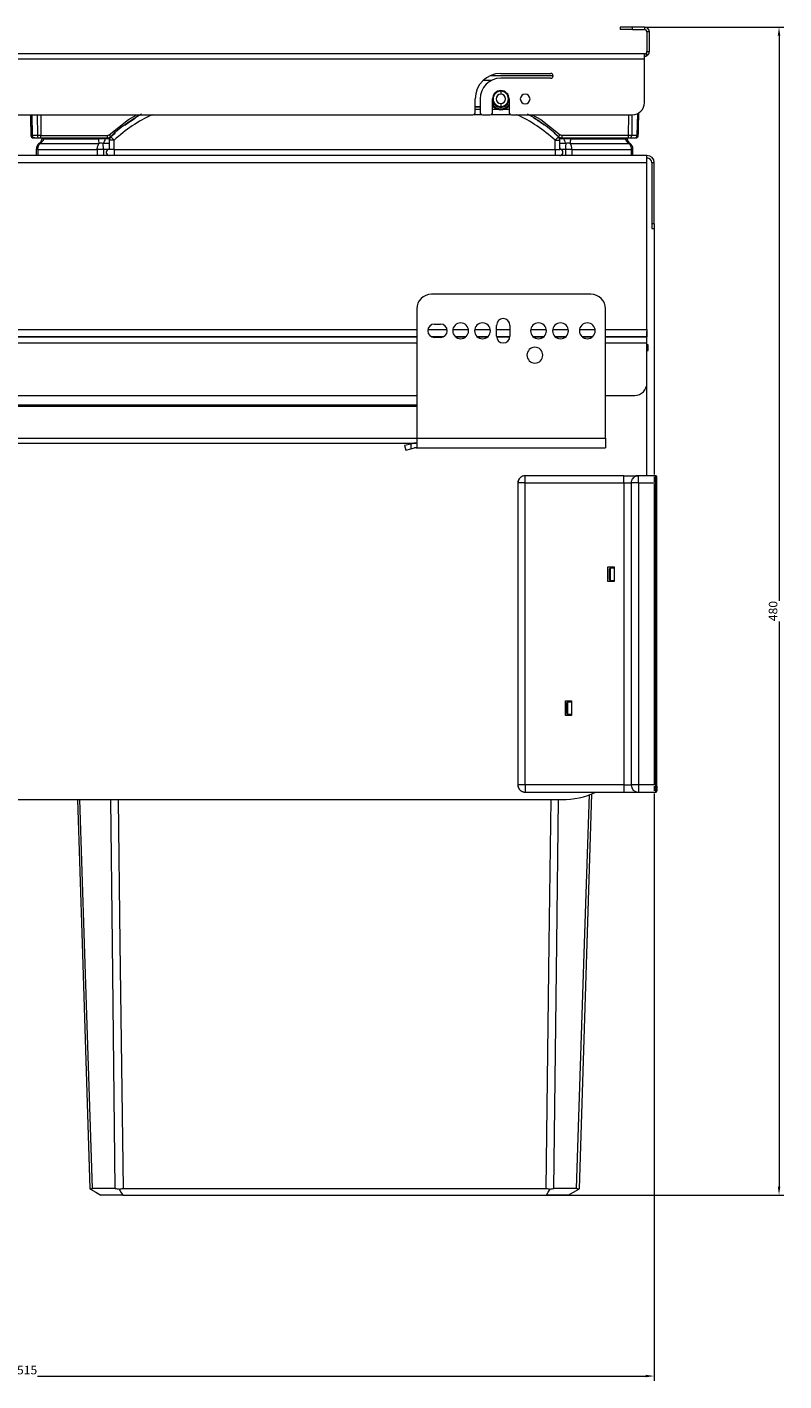
# Model space of a CAD drawing. Units: millimetres. Extents: x -381 to 799, y -153 to 1084.
# Drawn here: x 488 to 799, y 528 to 1084 of the extents above; entities that cross this region are included whole.
import ezdxf
from ezdxf.enums import TextEntityAlignment as Align

# ---------------------------------------------------------------- set-up
doc = ezdxf.new("R2010")
doc.units = ezdxf.units.MM
doc.header["$LTSCALE"] = 5
doc.linetypes.add('AUSGEZOGEN', pattern=[0])
doc.layers.add('Layer6', color=18, linetype='Continuous', true_color=0x000000)
doc.layers.add('Layer9', color=18, linetype='Continuous', true_color=0x000000)
doc.styles.add('Arial', font='arial.ttf')
doc.dimstyles.new('ISO-25', dxfattribs={"dimtxt": 2.5, "dimasz": 2.5, "dimexe": 1.25, "dimexo": 0.625, "dimtad": 1, "dimtxsty": 'Standard', "dimcen": 2.5, "dimadec": 0, "dimazin": 0, "dimtfac": 1, "dimtmove": 0, "dimatfit": 3, "dimfxl": 1, "dimarcsym": 0})

# ---------------------------------------------------------------- blocks, each defined once
blk = doc.blocks.new('0000000 Schiene Grass Nova pro 500 ÜA_L_nNn026')
at = {"layer": 'Layer9', "color": 18, "linetype": 'AUSGEZOGEN', "lineweight": 18, "true_color": 0x000000}
for p, q in [((443.31, 974.31), (376.31, 974.31)), ((719.81, 974.31), (654.31, 974.31)), ((370.31, 968.31), (370.31, 959.34)), ((449.31, 959.19), (449.31, 968.31)), ((648.31, 968.31), (648.31, 915.21)), ((725.81, 915.21), (725.81, 968.31)), ((439.06, 962.06), (442.56, 962.06)), ((655.56, 962.06), (658.06, 962.06)), ((393.06, 957.06), (393.06, 961.56)), ((398.56, 961.56), (398.56, 957.06)), ((442.56, 956.56), (439.06, 956.56)), ((658.06, 956.56), (655.56, 956.56)), ((681.06, 957.06), (681.06, 961.56)), ((686.56, 961.56), (686.56, 957.06)), ((371.93, 954.53), (391.71, 928.27)), ((470.71, 928.12), (450.93, 954.37)), ((310.81, 932.81), (310.81, 920.71)), ((320.06, 931), (320.06, 922.43)), ((321.11, 930.13), (321.11, 923.29)), ((391.38, 928.71), (379.81, 928.71)), ((379.81, 928.21), (379.81, 928.71)), ((648.31, 928.71), (470.26, 928.71)), ((391.75, 928.21), (379.81, 928.21)), ((379.81, 928.21), (379.81, 915.21)), ((392.31, 926.47), (392.31, 915.21)), ((648.31, 928.21), (470.64, 928.21)), ((471.31, 915.21), (471.31, 926.31)), ((310.81, 920.71), (379.81, 920.71)), ((310.81, 920.71), (310.81, 919.71)), ((310.81, 919.71), (379.81, 919.71)), ((320.33, 922.35), (320.36, 922.35)), ((320.36, 922.35), (320.43, 922.35)), ((379.81, 915.21), (392.31, 915.21)), ((379.81, 915.21), (379.81, 913.21)), ((379.81, 913.21), (391.29, 913.21)), ((389.81, 913.18), (387.31, 913.11)), ((387.31, 913.11), (387.36, 911.21)), ((391.21, 913.21), (389.81, 913.18)), ((389.81, 911.28), (389.81, 913.18)), ((392.31, 913.21), (391.29, 913.21)), ((392.31, 915.21), (471.31, 915.21)), ((392.31, 915.21), (392.31, 911.31)), ((471.31, 915.21), (648.31, 915.21)), ((471.31, 915.21), (471.31, 911.31)), ((471.31, 913.21), (647.88, 913.21)), ((645.81, 912.79), (643.31, 912.16)), ((643.31, 912.16), (643.78, 910.31)), ((647.14, 913.12), (645.81, 912.79)), ((645.81, 912.79), (645.81, 910.83)), ((648.31, 913.21), (647.88, 913.21)), ((648.31, 915.21), (725.81, 915.21)), ((648.31, 915.21), (648.31, 911.31)), ((725.81, 915.21), (725.81, 911.31)), ((387.36, 911.21), (389.81, 911.28)), ((389.81, 911.28), (391.24, 911.31)), ((391.31, 911.31), (392.31, 911.31)), ((392.31, 911.31), (471.31, 911.31)), ((643.78, 910.31), (645.81, 910.83)), ((645.81, 910.83), (647.38, 911.22)), ((648.11, 911.31), (648.31, 911.31)), ((648.31, 911.31), (725.81, 911.31))]:
    blk.add_line(p, q, dxfattribs=at)
for points in [[(320.06, 922.43), (317.8, 923.75), (316.27, 924.87), (315.74, 925.38), (315.38, 925.86), (315.26, 926.08), (315.18, 926.3), (315.13, 926.51), (315.11, 926.71), (315.13, 926.92), (315.18, 927.13), (315.26, 927.34), (315.38, 927.57), (315.74, 928.05), (316.27, 928.56), (317.8, 929.67), (320.06, 931)], [(320.06, 931), (320.14, 931.04), (320.24, 931.07), (320.33, 931.08), (320.43, 931.08), (320.53, 931.06), (320.62, 931.03), (320.71, 930.98), (320.79, 930.92), (320.86, 930.85), (320.93, 930.77), (320.98, 930.68), (321.03, 930.58), (321.07, 930.48), (321.09, 930.37), (321.11, 930.13)], [(321.11, 923.29), (321.09, 923.06), (321.07, 922.95), (321.03, 922.84), (320.98, 922.75), (320.93, 922.66), (320.87, 922.58), (320.79, 922.51), (320.71, 922.45), (320.62, 922.4), (320.53, 922.37), (320.43, 922.35)], [(320.33, 922.35), (320.24, 922.36), (320.14, 922.39), (320.06, 922.43)]]:
    blk.add_lwpolyline(points, dxfattribs=at)
for centre, radius, start, end in [((376.31, 968.31), 6, 90, 180), ((443.31, 968.31), 6, 0, 90), ((654.31, 968.31), 6, 90, 180), ((719.81, 968.31), 6, 0, 90), ((378.31, 959.31), 3.25, 0, 180), ((387.31, 959.31), 3.25, 0, 180), ((395.81, 961.56), 2.75, 0, 180), ((410.31, 959.31), 3.25, 0, 180), ((419.31, 959.31), 3.25, 0, 180), ((430.31, 959.31), 3.25, 0, 180), ((439.06, 959.31), 2.75, 90, 270), ((442.56, 959.31), 2.75, 270, 90), ((655.56, 959.31), 2.75, 90, 270), ((658.06, 959.31), 2.75, 270, 90), ((666.31, 959.31), 3.25, 0, 180), ((675.31, 959.31), 3.25, 0, 180), ((683.81, 961.56), 2.75, 0, 180), ((698.31, 959.31), 3.25, 0, 180), ((707.31, 959.31), 3.25, 0, 180), ((718.31, 959.31), 3.25, 0, 180), ((378.31, 959.34), 8, 180, 217), ((378.31, 959.31), 3.25, 180, 0), ((387.31, 959.31), 3.25, 180, 0), ((395.81, 957.06), 2.75, 180, 0), ((410.31, 959.31), 3.25, 180, 0), ((419.31, 959.31), 3.25, 180, 0), ((430.31, 959.31), 3.25, 180, 0), ((457.31, 959.19), 8, 180, 217), ((666.31, 959.31), 3.25, 180, 0), ((675.31, 959.31), 3.25, 180, 0), ((683.81, 957.06), 2.75, 180, 0), ((698.31, 959.31), 3.25, 180, 0), ((707.31, 959.31), 3.25, 180, 0), ((718.31, 959.31), 3.25, 180, 0), ((409.31, 948.81), 3.25, 0, 180), ((696.81, 949.31), 3.25, 0, 180), ((409.31, 948.81), 3.25, 180, 0), ((696.81, 949.31), 3.25, 180, 0), ((431.31, 933.81), 2.75, 0, 180), ((431.31, 933.81), 2.75, 180, 0), ((389.31, 926.47), 3, 0, 37), ((468.31, 926.31), 3, 0, 37), ((391.29, 910.21), 3, 90, 91.4639), ((647.88, 910.21), 3, 90, 104.1643), ((391.31, 908.31), 3, 90, 91.4639), ((648.11, 908.31), 3, 90, 104.1643)]:
    blk.add_arc(centre, radius, start, end, dxfattribs=at)
blk = doc.blocks.new('0000000 Schraube Euro Panhead_nNn028')
at = {"layer": 'Layer9', "color": 18, "linetype": 'AUSGEZOGEN', "lineweight": 18, "true_color": 0x000000}
for p, q in [((682.81, 1057.71), (682.81, 1057.96)), ((682.81, 1057.71), (682.81, 1056.51)), ((679.41, 1051.65), (679.63, 1051.38)), ((679.63, 1051.38), (680.31, 1050.82)), ((682.81, 1052.61), (682.81, 1051.41)), ((682.81, 1051.41), (682.81, 1051.06)), ((685.31, 1050.82), (686, 1051.38)), ((686, 1051.38), (686.21, 1051.65)), ((680.31, 1050.82), (681.09, 1050.41)), ((681.09, 1050.41), (681.94, 1050.15)), ((681.94, 1050.15), (682.81, 1050.07)), ((682.81, 1050.46), (682.81, 1050.07)), ((682.81, 1050.07), (683.69, 1050.15)), ((683.69, 1050.15), (684.54, 1050.41)), ((684.54, 1050.41), (685.31, 1050.82))]:
    blk.add_line(p, q, dxfattribs=at)
for radius, start, end in [(3.15, 90, 270), (3.15, 270, 90), (3.5, 193.0931, 270), (4.1, 213.9479, 270), (1.95, 90, 270), (1.95, 270, 90), (3.5, 270, 346.9069), (4.1, 270, 326.0521)]:
    blk.add_arc((682.81, 1054.56), radius, start, end, dxfattribs=at)
blk = doc.blocks.new('0000000 Seitenausgleichs-Klemmstück links_nNn029')
at = {"layer": 'Layer9', "color": 18, "linetype": 'AUSGEZOGEN', "lineweight": 18, "true_color": 0x000000}
for p, q in [((742.81, 954.16), (742.81, 958.96)), ((742.81, 952.96), (742.81, 954.16)), ((743.31, 953.56), (742.81, 953.56)), ((742.81, 950.76), (742.81, 952.96)), ((742.81, 951.16), (743.31, 951.16)), ((743.31, 951.16), (743.31, 953.56))]:
    blk.add_line(p, q, dxfattribs=at)
blk = doc.blocks.new('8010150 Frontwinkel L_nNn030')
at = {"layer": 'Layer9', "color": 18, "linetype": 'AUSGEZOGEN', "lineweight": 18, "true_color": 0x000000}
for p, q in [((746.81, 897.3), (746.81, 897.81)), ((728.71, 861.81), (728.71, 862.31)), ((729.21, 861.81), (729.21, 862.31)), ((728.71, 856.31), (728.71, 856.81)), ((729.21, 856.31), (729.21, 856.81)), ((711.21, 806.81), (711.21, 807.31)), ((711.71, 806.81), (711.71, 807.31)), ((711.21, 801.31), (711.21, 801.81)), ((711.71, 801.31), (711.71, 801.81)), ((746.81, 772.33), (746.81, 771.81))]:
    blk.add_line(p, q, dxfattribs=at)
blk = doc.blocks.new('8010171 Gesamtdeckel silber 450_nNn031')
at = {"layer": 'Layer9', "color": 18, "linetype": 'AUSGEZOGEN', "lineweight": 18, "true_color": 0x000000}
for p, q in [((731.81, 1084.06), (731.81, 1083.06)), ((736.81, 1084.06), (731.81, 1084.06)), ((736.81, 1083.06), (731.81, 1083.06)), ((736.81, 1083.06), (736.81, 1084.06)), ((741.81, 1084.06), (736.81, 1084.06)), ((736.81, 1083.06), (741.81, 1083.06)), ((741.81, 1084.06), (741.81, 1083.06)), ((743.81, 1082.06), (742.81, 1082.06)), ((742.81, 1082.06), (742.81, 1074.06)), ((743.81, 1074.06), (743.81, 1082.06)), ((742.81, 1072.33), (742.81, 1074.06)), ((742.81, 1074.06), (743.81, 1074.06)), ((230.81, 1071.06), (230.81, 1048.06)), ((231.81, 1071.06), (230.81, 1071.06)), ((231.95, 1071.56), (230.88, 1071.56)), ((231.81, 1071.06), (741.81, 1071.06)), ((741.81, 1073.06), (232.81, 1073.06)), ((232.81, 1072.06), (232.81, 1073.06)), ((741.81, 1073.06), (741.81, 1072.06)), ((741.81, 1071.06), (741.81, 1073.06)), ((741.81, 1053.06), (741.81, 1071.06)), ((290.81, 1065.06), (311.31, 1065.06)), ((311.31, 1063.06), (290.81, 1063.06)), ((682.81, 1065.06), (703.31, 1065.06)), ((703.31, 1063.06), (682.81, 1063.06)), ((280.31, 1049.06), (280.31, 1054.56)), ((282.31, 1054.56), (282.31, 1049.06)), ((287.41, 1049.06), (287.41, 1054.56)), ((294.21, 1054.56), (294.21, 1049.06)), ((672.31, 1049.06), (672.31, 1054.56)), ((674.31, 1054.56), (674.31, 1049.06)), ((679.41, 1049.06), (679.41, 1054.56)), ((686.21, 1054.56), (686.21, 1049.06)), ((230.81, 1048.06), (279.31, 1048.06)), ((283.31, 1048.06), (286.41, 1048.06)), ((295.21, 1048.06), (671.31, 1048.06)), ((675.31, 1048.06), (678.41, 1048.06)), ((687.21, 1048.06), (736.81, 1048.06))]:
    blk.add_line(p, q, dxfattribs=at)
for centre, radius, start, end in [((741.81, 1082.06), 2, 0, 90), ((741.81, 1082.06), 1, 0, 90), ((741.81, 1074.06), 1, 270, 0), ((741.81, 1074.06), 2, 300, 0), ((232.81, 1071.06), 2, 165.5225, 180), ((232.81, 1071.06), 2, 90, 165.5225), ((231.81, 1072.06), 1, 270.0081, 0), ((232.81, 1071.06), 1, 150, 180), ((231.81, 1072.06), 1, 270.0081, 277.366), ((231.81, 1072.06), 1, 270.0081, 277.3658), ((231.81, 1072.06), 1, 277.3653, 277.6598), ((232.81, 1071.06), 1, 90, 150), ((231.81, 1072.06), 1, 279.4219, 285.3093), ((231.81, 1072.06), 1, 286.8651, 294.0008), ((231.81, 1072.06), 1, 286.8621, 288.6045), ((231.81, 1072.06), 1, 293.9899, 295.62), ((231.81, 1072.06), 1, 295.674, 301.0984), ((231.81, 1072.06), 1, 295.657, 298.097), ((231.81, 1072.06), 1, 301.0881, 302.087), ((231.81, 1072.06), 1, 303.2441, 308.5321), ((231.81, 1072.06), 1, 303.2326, 306.8), ((231.81, 1072.06), 1, 310.0742, 316.5703), ((231.81, 1072.06), 1, 310.0655, 312.6465), ((231.81, 1072.06), 1, 316.5569, 318.1863), ((231.81, 1072.06), 1, 318.182, 322.8118), ((231.81, 1072.06), 1, 318.1635, 318.9464), ((231.81, 1072.06), 1, 322.8019, 323.872), ((231.81, 1072.06), 1, 325.11, 328.7649), ((231.81, 1072.06), 1, 325.0876, 326.196), ((231.81, 1072.06), 1, 328.7546, 329.8811), ((231.81, 1072.06), 1, 331.1415, 334.4921), ((231.81, 1072.06), 1, 331.1118, 332.9381), ((231.81, 1072.06), 1, 334.4644, 336.6825), ((231.81, 1072.06), 1, 336.8713, 339.8964), ((231.81, 1072.06), 1, 336.8446, 339.4394), ((231.81, 1072.06), 1, 339.8751, 341.7191), ((231.81, 1072.06), 1, 342.5036, 344.944), ((231.81, 1072.06), 1, 342.5198, 344.941), ((231.81, 1072.06), 1, 344.9399, 346.3719), ((231.81, 1072.06), 1, 348.0244, 349.9001), ((231.81, 1072.06), 1, 348.0283, 349.8979), ((231.81, 1072.06), 1, 349.8974, 353.9596), ((231.81, 1072.06), 1, 354.6594, 0), ((231.81, 1072.06), 1, 353.9574, 354.6609), ((231.81, 1072.06), 1, 353.9623, 354.6588), ((741.81, 1074.06), 2, 270, 300), ((290.81, 1054.56), 10.5, 90, 180), ((290.81, 1054.56), 8.5, 90, 180), ((311.31, 1064.06), 1, 270, 90), ((682.81, 1054.56), 10.5, 90, 180), ((682.81, 1054.56), 8.5, 90, 180), ((703.31, 1064.06), 1, 270, 90), ((290.81, 1054.56), 3.4, 0, 180), ((300.81, 1054.56), 2, 0, 180), ((682.81, 1054.56), 3.4, 0, 180), ((692.81, 1054.56), 2, 0, 180), ((300.81, 1054.56), 2, 180, 0), ((692.81, 1054.56), 2, 180, 0), ((736.81, 1053.06), 5, 270, 0), ((279.31, 1049.06), 1, 270, 0), ((283.31, 1049.06), 1, 180, 270), ((286.41, 1049.06), 1, 270, 0), ((295.21, 1049.06), 1, 180, 270), ((671.31, 1049.06), 1, 270, 0), ((675.31, 1049.06), 1, 180, 270), ((678.41, 1049.06), 1, 270, 0), ((687.21, 1049.06), 1, 180, 270)]:
    blk.add_arc(centre, radius, start, end, dxfattribs=at)
blk = doc.blocks.new('Ersatzeimer hellgrau 29_5 L_nNn035')
at = {"layer": 'Layer9', "color": 18, "linetype": 'AUSGEZOGEN', "lineweight": 18, "true_color": 0x000000}
for p, q in [((679, 1062.12), (675.55, 1062.12)), ((704.31, 1064.06), (678.42, 1064.06)), ((674.31, 1051.31), (672.31, 1051.31)), ((672.31, 1051.29), (674.31, 1051.29)), ((679.72, 1051.31), (679.41, 1051.31)), ((679.41, 1051.29), (679.75, 1051.29)), ((685.88, 1051.29), (686.21, 1051.29)), ((686.21, 1051.31), (685.91, 1051.31)), ((489.65, 1048.06), (489.87, 1039.54)), ((490.24, 1048.06), (490.46, 1039.54)), ((492.48, 1048.06), (492.57, 1039.54)), ((493.89, 1048.06), (493.99, 1039.54)), ((532.67, 1046.54), (528.51, 1043.77)), ((671.76, 1048.17), (674.87, 1048.17)), ((672.31, 1050.31), (674.31, 1050.31)), ((674.31, 1050.17), (672.31, 1050.17)), ((678.86, 1048.17), (686.77, 1048.17)), ((679.41, 1050.31), (681.4, 1050.31)), ((681.87, 1050.17), (679.41, 1050.17)), ((686.21, 1050.17), (683.76, 1050.17)), ((684.23, 1050.31), (686.21, 1050.31)), ((735.24, 1048.06), (735.14, 1039.54)), ((736.65, 1048.06), (736.56, 1039.54)), ((738.91, 1048.54), (738.67, 1039.54)), ((739.26, 1039.54), (739.5, 1048.86)), ((522.63, 1039.11), (524.42, 1040.53)), ((524.42, 1040.53), (522.7, 1039.02)), ((524.14, 1040.31), (522.7, 1039.02)), ((528.49, 1043.76), (530.44, 1045.31)), ((706.43, 1039.02), (704.68, 1040.55)), ((706.43, 1039.02), (704.99, 1040.31)), ((490.03, 1039.54), (490.67, 1038.85)), ((492.57, 1039.54), (490.46, 1039.54)), ((490.78, 1038.73), (490.99, 1038.56)), ((490.82, 1038.69), (490.95, 1038.56)), ((490.9, 1038.64), (491.04, 1038.56)), ((491.56, 1038.56), (491.06, 1038.56)), ((491.17, 1038.56), (493.28, 1038.56)), ((491.56, 1038.56), (492.58, 1038.56)), ((492.58, 1038.56), (493.28, 1038.56)), ((493.7, 1038.56), (494.56, 1038.56)), ((493.73, 1036.31), (517.93, 1036.31)), ((493.99, 1039.54), (521.26, 1039.54)), ((493.99, 1038.56), (493.99, 1039.54)), ((493.99, 1038.56), (521.26, 1038.56)), ((495.17, 1038.1), (517.75, 1038.1)), ((522.06, 1036.31), (519.45, 1036.31)), ((522.14, 1038.1), (520.29, 1038.1)), ((521.26, 1039.54), (521.26, 1038.56)), ((522.08, 1037.83), (522.06, 1037.56)), ((522.06, 1037.56), (522.06, 1033.83)), ((524.06, 1037.56), (522.06, 1037.56)), ((522.06, 1034.4), (522.06, 1033.83)), ((522.09, 1037.89), (522.08, 1037.83)), ((522.14, 1038.1), (522.09, 1037.89)), ((522.17, 1038.21), (522.14, 1038.1)), ((522.23, 1038.36), (522.17, 1038.21)), ((522.3, 1038.51), (522.23, 1038.36)), ((522.35, 1038.6), (522.3, 1038.51)), ((522.48, 1038.78), (522.35, 1038.6)), ((522.51, 1038.82), (522.48, 1038.78)), ((522.7, 1039.02), (522.51, 1038.82)), ((524.06, 1037.56), (522.7, 1039.02)), ((524.06, 1033.83), (524.06, 1037.56)), ((705.06, 1037.56), (706.43, 1039.02)), ((705.06, 1033.83), (705.06, 1037.56)), ((705.06, 1037.56), (707.06, 1037.56)), ((706.62, 1038.82), (706.43, 1039.02)), ((706.65, 1038.78), (706.62, 1038.82)), ((706.78, 1038.6), (706.65, 1038.78)), ((706.83, 1038.51), (706.78, 1038.6)), ((706.9, 1038.36), (706.83, 1038.51)), ((706.96, 1038.21), (706.9, 1038.36)), ((706.99, 1038.1), (706.96, 1038.21)), ((708.84, 1038.1), (706.99, 1038.1)), ((707.04, 1037.89), (706.99, 1038.1)), ((707.05, 1037.83), (707.04, 1037.89)), ((707.06, 1037.56), (707.05, 1037.83)), ((707.06, 1033.83), (707.06, 1037.56)), ((709.68, 1036.31), (707.06, 1036.31)), ((707.06, 1034.4), (707.06, 1033.83)), ((735.14, 1039.54), (707.86, 1039.54)), ((707.86, 1039.54), (707.86, 1038.56)), ((707.86, 1038.56), (735.14, 1038.56)), ((711.2, 1036.31), (735.4, 1036.31)), ((711.38, 1038.1), (733.96, 1038.1)), ((734.57, 1038.56), (735.14, 1038.56)), ((735.14, 1039.54), (735.14, 1038.56)), ((735.62, 1038.56), (736.55, 1038.56)), ((735.85, 1038.56), (737.96, 1038.56)), ((736.55, 1038.56), (737.56, 1038.56)), ((738.67, 1039.54), (736.56, 1039.54)), ((737.56, 1038.56), (737.96, 1038.56)), ((738.06, 1038.56), (738.09, 1038.56)), ((738.09, 1038.56), (738.23, 1038.64)), ((738.14, 1038.56), (738.35, 1038.73)), ((738.18, 1038.56), (738.31, 1038.69)), ((738.46, 1038.85), (739.1, 1039.54)), ((492.06, 1033.83), (492.06, 1031.31)), ((492.77, 1033.83), (492.06, 1033.83)), ((492.77, 1033.83), (492.77, 1031.31)), ((492.77, 1033.83), (517.1, 1033.83)), ((517.1, 1033.83), (517.1, 1031.31)), ((519.66, 1033.83), (517.1, 1033.83)), ((522.06, 1033.83), (519.66, 1033.83)), ((519.66, 1033.83), (519.66, 1031.31)), ((520.83, 1032.82), (520.81, 1032.57)), ((520.81, 1032.57), (520.83, 1032.33)), ((520.9, 1033.05), (520.83, 1032.82)), ((520.83, 1032.33), (520.9, 1032.09)), ((521.02, 1033.27), (520.9, 1033.05)), ((520.9, 1032.09), (521.02, 1031.87)), ((521.18, 1033.46), (521.02, 1033.27)), ((521.02, 1031.87), (521.18, 1031.68)), ((521.37, 1033.62), (521.18, 1033.46)), ((521.18, 1031.68), (521.37, 1031.53)), ((521.58, 1033.73), (521.37, 1033.62)), ((521.37, 1031.53), (521.58, 1031.41)), ((521.82, 1033.8), (521.58, 1033.73)), ((521.58, 1031.41), (521.82, 1031.34)), ((522.06, 1033.83), (521.82, 1033.8)), ((521.82, 1031.34), (522.06, 1031.31)), ((524.06, 1033.83), (522.06, 1033.83)), ((524.06, 1033.83), (705.06, 1033.83)), ((524.06, 1033.83), (524.06, 1031.31)), ((705.06, 1033.83), (705.06, 1031.31)), ((705.06, 1033.83), (707.06, 1033.83)), ((709.47, 1033.83), (707.06, 1033.83)), ((707.31, 1033.8), (707.06, 1033.83)), ((707.55, 1033.73), (707.31, 1033.8)), ((707.31, 1031.34), (707.55, 1031.41)), ((707.76, 1033.62), (707.55, 1033.73)), ((707.55, 1031.41), (707.76, 1031.53)), ((707.95, 1033.46), (707.76, 1033.62)), ((707.76, 1031.53), (707.95, 1031.68)), ((708.11, 1033.27), (707.95, 1033.46)), ((707.95, 1031.68), (708.11, 1031.87)), ((708.23, 1033.05), (708.11, 1033.27)), ((708.11, 1031.87), (708.23, 1032.09)), ((708.3, 1032.82), (708.23, 1033.05)), ((708.23, 1032.09), (708.3, 1032.33)), ((708.32, 1032.57), (708.3, 1032.82)), ((708.3, 1032.33), (708.32, 1032.57)), ((709.47, 1031.31), (709.47, 1033.83)), ((712.03, 1033.83), (709.47, 1033.83)), ((712.03, 1033.83), (712.03, 1031.31)), ((712.03, 1033.83), (736.36, 1033.83)), ((736.36, 1033.83), (736.36, 1031.31)), ((736.36, 1033.83), (737.06, 1033.83)), ((737.06, 1031.31), (737.06, 1033.83)), ((524.53, 606.99), (515.2, 606.99)), ((527.75, 606.98), (701.38, 606.98)), ((713.93, 606.99), (704.6, 606.99)), ((527.61, 604.31), (518.65, 604.31)), ((527.61, 604.31), (701.52, 604.31)), ((710.48, 604.31), (701.52, 604.31))]:
    blk.add_line(p, q, dxfattribs=at)
for points in [[(489.65, 1048.06), (489.67, 1047.18), (489.7, 1046.18), (489.72, 1045.23), (489.75, 1044.32), (489.77, 1043.47), (489.79, 1042.69), (489.81, 1041.98), (489.83, 1041.35), (489.84, 1040.8), (489.85, 1040.35), (489.86, 1040), (489.87, 1039.74), (489.87, 1039.54)], [(521.95, 1039.81), (529.89, 1046.12), (533.41, 1048.06)], [(695.72, 1048.06), (699.24, 1046.12), (707.18, 1039.81)], [(739.26, 1039.54), (739.26, 1039.74), (739.27, 1040), (739.28, 1040.35), (739.29, 1040.8), (739.3, 1041.35), (739.32, 1041.98), (739.34, 1042.69), (739.36, 1043.47), (739.38, 1044.32), (739.41, 1045.23), (739.43, 1046.18), (739.46, 1047.18), (739.48, 1048.2), (739.5, 1048.86)], [(490.46, 1039.54), (490.21, 1039.54), (490.11, 1039.54), (490.03, 1039.54), (489.91, 1039.54), (489.87, 1039.54)], [(490.87, 1038.56), (490.89, 1038.56), (490.95, 1038.56), (490.99, 1038.56), (491.04, 1038.56), (491.17, 1038.56)], [(493.99, 1039.54), (493.59, 1039.54), (493.22, 1039.54), (492.87, 1039.54), (492.57, 1039.54)], [(492.77, 1033.83), (492.78, 1034.18), (492.83, 1034.54), (492.91, 1034.88), (493.02, 1035.21), (493.16, 1035.53), (493.32, 1035.82), (493.52, 1036.08), (493.73, 1036.31)], [(493.28, 1038.56), (493.43, 1038.56), (493.51, 1038.56), (493.6, 1038.56), (493.7, 1038.56), (493.79, 1038.56), (493.99, 1038.56)], [(493.73, 1036.31), (494.27, 1036.71), (494.69, 1037.15), (494.99, 1037.62), (495.09, 1037.86), (495.17, 1038.1)], [(494.56, 1038.56), (494.46, 1038.1)], [(494.56, 1038.56), (494.46, 1038.1)], [(495.27, 1038.56), (495.17, 1038.1)], [(517.1, 1033.83), (517.11, 1034.18), (517.16, 1034.54), (517.22, 1034.88), (517.32, 1035.21), (517.44, 1035.53), (517.58, 1035.82), (517.75, 1036.08), (517.93, 1036.31)], [(517.75, 1038.1), (517.78, 1038.56)], [(517.93, 1036.31), (517.86, 1036.71), (517.81, 1037.15), (517.77, 1037.62), (517.76, 1037.86), (517.75, 1038.1)], [(520.29, 1038.1), (520.25, 1037.86), (520.19, 1037.62), (520.01, 1037.15), (519.77, 1036.71), (519.45, 1036.31)], [(519.66, 1033.83), (519.66, 1034.18), (519.65, 1034.54), (519.63, 1034.88), (519.6, 1035.21), (519.57, 1035.53), (519.54, 1035.82), (519.5, 1036.08), (519.45, 1036.31)], [(520.32, 1038.56), (520.29, 1038.1)], [(521.26, 1039.54), (521.45, 1039.56), (521.63, 1039.61), (521.8, 1039.69), (521.95, 1039.81)], [(707.86, 1039.54), (707.68, 1039.56), (707.5, 1039.61), (707.33, 1039.69), (707.18, 1039.81)], [(708.84, 1038.1), (708.81, 1038.56)], [(709.68, 1036.31), (709.36, 1036.71), (709.12, 1037.15), (708.94, 1037.62), (708.88, 1037.86), (708.84, 1038.1)], [(709.47, 1033.83), (709.47, 1034.18), (709.48, 1034.54), (709.5, 1034.88), (709.53, 1035.21), (709.56, 1035.53), (709.59, 1035.82), (709.63, 1036.08), (709.68, 1036.31)], [(711.38, 1038.1), (711.37, 1037.86), (711.36, 1037.62), (711.32, 1037.15), (711.26, 1036.71), (711.2, 1036.31)], [(712.03, 1033.83), (712.01, 1034.18), (711.97, 1034.54), (711.9, 1034.88), (711.81, 1035.21), (711.69, 1035.53), (711.55, 1035.82), (711.38, 1036.08), (711.2, 1036.31)], [(711.38, 1038.1), (711.35, 1038.56)], [(733.86, 1038.56), (733.96, 1038.1)], [(733.96, 1038.1), (734.04, 1037.86), (734.14, 1037.62), (734.44, 1037.15), (734.86, 1036.71), (735.4, 1036.31)], [(734.67, 1038.1), (734.57, 1038.56)], [(734.67, 1038.1), (734.57, 1038.56)], [(736.56, 1039.54), (736.25, 1039.54), (736.09, 1039.54), (735.91, 1039.54), (735.53, 1039.54), (735.14, 1039.54)], [(735.14, 1038.56), (735.34, 1038.56), (735.53, 1038.56), (735.62, 1038.56), (735.7, 1038.56), (735.85, 1038.56)], [(735.4, 1036.31), (735.61, 1036.08), (735.81, 1035.82), (735.97, 1035.53), (736.11, 1035.21), (736.22, 1034.88), (736.3, 1034.54), (736.35, 1034.18), (736.36, 1033.83)], [(737.96, 1038.56), (738.09, 1038.56), (738.14, 1038.56), (738.18, 1038.56), (738.21, 1038.56), (738.24, 1038.56), (738.26, 1038.56)], [(739.26, 1039.54), (739.22, 1039.54), (739.1, 1039.54), (738.92, 1039.54), (738.67, 1039.54)], [(713.93, 606.99), (717.2, 707.72), (719.16, 768.86)], [(715.1, 606.98), (718.24, 707.72), (720.16, 769.16)], [(509.04, 766.81), (510.89, 707.72), (514.03, 606.98)], [(515.2, 606.99), (511.93, 707.72), (510.03, 766.81)], [(524.53, 606.99), (523.36, 707.72), (522.67, 766.81)], [(525.66, 766.81), (526.42, 707.72), (527.75, 606.98)], [(701.38, 606.98), (702.71, 707.72), (703.47, 766.81)], [(704.6, 606.99), (705.77, 707.72), (706.46, 766.81)], [(514.03, 606.98), (514.04, 606.97), (514.1, 606.94), (514.19, 606.89), (514.32, 606.81)], [(514.32, 606.81), (514.49, 606.89), (514.69, 606.94), (514.93, 606.97), (515.2, 606.99)], [(514.32, 606.81), (516.53, 605.54), (518.65, 604.31)], [(524.53, 606.99), (524.87, 606.97), (525.25, 606.94), (525.65, 606.89), (526.06, 606.81)], [(526.06, 606.81), (526.47, 606.89), (526.89, 606.94), (527.32, 606.97), (527.75, 606.98)], [(526.06, 606.81), (526.84, 605.54), (527.61, 604.31)], [(701.38, 606.98), (701.81, 606.97), (702.23, 606.94), (702.66, 606.89), (703.07, 606.81)], [(701.52, 604.31), (702.29, 605.54), (703.07, 606.81)], [(703.07, 606.81), (703.48, 606.89), (703.88, 606.94), (704.25, 606.97), (704.6, 606.99)], [(710.48, 604.31), (712.6, 605.54), (714.81, 606.81)], [(713.93, 606.99), (714.2, 606.97), (714.43, 606.94), (714.64, 606.89), (714.81, 606.81)], [(714.81, 606.81), (714.94, 606.89), (715.03, 606.94), (715.09, 606.97), (715.1, 606.98)]]:
    blk.add_lwpolyline(points, dxfattribs=at)
for centre, radius, start, end in [((563.74, 995.4), 60, 118.2711, 133.2436), ((563.74, 995.26), 58, 114.4055, 133.1625), ((563.74, 995.26), 60, 121.2074, 126.0181), ((665.39, 995.26), 58, 46.8375, 65.5945), ((665.39, 995.4), 60, 46.7564, 61.7288), ((665.39, 995.26), 60, 53.9819, 58.7926), ((665.39, 995.26), 60, 54.0112, 58.7668), ((665.39, 995.4), 60, 56.2913, 58.7218), ((490.87, 1039.56), 1, 181.5, 192.5625), ((490.87, 1039.56), 1, 181.5, 270), ((495.16, 1033.83), 3.1, 126.6763, 180), ((491.52, 1038.72), 3, 306.6763, 348), ((491.52, 1038.72), 3, 338.23, 338.7035), ((491.52, 1038.72), 3, 338.2302, 338.7031), ((491.52, 1038.72), 3, 339.7645, 347.9991), ((491.52, 1038.72), 3, 347.3525, 347.9993), ((521.26, 1040.56), 2, 270, 313.2435), ((524.06, 1037.56), 2, 133.1625, 180), ((705.06, 1037.56), 2, 0, 46.8375), ((707.86, 1040.56), 2, 226.7565, 270), ((737.61, 1038.72), 3, 192.0008, 200.2364), ((737.61, 1038.72), 3, 192.0006, 192.6449), ((737.61, 1038.72), 3, 192, 233.3237), ((737.61, 1038.72), 3, 200.2355, 201.2965), ((737.61, 1038.72), 3, 201.2968, 201.7744), ((737.61, 1038.72), 3, 201.2964, 201.7746), ((737.61, 1038.72), 3, 201.77, 211.5942), ((733.96, 1033.83), 3.1, 360, 53.3237), ((738.26, 1039.56), 1, 270.0004, 358.5), ((738.26, 1039.56), 1, 295.9951, 358.4998), ((522.06, 1032.57), 1.26, 90, 270), ((707.06, 1032.57), 1.26, 270, 90), ((707.06, 1032.57), 1.26, 270, 281.2494)]:
    blk.add_arc(centre, radius, start, end, dxfattribs=at)
for centre, major_axis, ratio, start_param, end_param in [((491.17, 1039.56), (0, 1), 0.707107, 1.596976, 3.141585), ((493.28, 1039.56), (0, -1), 0.707107, 4.738569, 6.283185), ((496.3, 1032.3), (-2.99, 4.01), 0.214221, 5.966773, 6.283182), ((499.35, 1037.06), (-4.89, 1.04), 0.058225, 5.748443, 6.283182), ((520.29, 1037.06), (-4.99, 0.3), 0.207559, 4.724764, 5.259502), ((519.45, 1032.3), (-4.69, 1.72), 0.783403, 4.992475, 5.308885), ((521.95, 1039.84), (0.685, -0.728), 0.017937, 4.731465, 6.283001), ((707.18, 1039.84), (-0.685, -0.728), 0.017937, 0.000189, 1.551728), ((708.84, 1037.06), (-4.99, -0.3), 0.207559, 4.165276, 4.700014), ((709.68, 1032.3), (-4.69, -1.72), 0.783403, 4.115893, 4.432303), ((729.78, 1037.06), (4.89, 1.04), 0.058225, 0.000003, 0.534742), ((732.83, 1032.3), (2.99, 4.01), 0.214221, 0.000003, 0.316413), ((735.85, 1039.56), (0, 1), 0.707107, 3.1416, 4.686209), ((737.96, 1039.56), (0, -1), 0.707107, 0, 1.544616)]:
    blk.add_ellipse(centre, major_axis=major_axis, ratio=ratio, start_param=start_param, end_param=end_param, dxfattribs=at)
blk = doc.blocks.new('8012395 Ersatzeimer hellgrau 29_5 L_nNn034')
blk.add_blockref('Ersatzeimer hellgrau 29_5 L_nNn035', (0, 0))
blk = doc.blocks.new('0000000 Rahmen silber 450_516_2a_nNn036')
at = {"layer": 'Layer9', "color": 18, "linetype": 'AUSGEZOGEN', "lineweight": 18, "true_color": 0x000000}
for p, q in [((742.81, 1031.31), (233.81, 1031.31)), ((233.81, 1028.31), (233.81, 1031.31)), ((742.81, 1028.31), (742.81, 1031.31)), ((231.81, 1028.31), (230.81, 1028.31)), ((230.81, 1028.31), (230.81, 1003.31)), ((231.81, 1003.31), (231.81, 1028.31)), ((233.81, 1028.31), (233.81, 959.81)), ((742.81, 1028.31), (233.81, 1028.31)), ((742.81, 959.81), (742.81, 1028.31)), ((745.81, 1028.31), (744.81, 1028.31)), ((744.81, 1028.31), (744.81, 1003.31)), ((745.81, 1003.31), (745.81, 1028.31)), ((231.81, 1003.31), (230.81, 1003.31)), ((230.81, 1003.31), (230.81, 1001.31)), ((230.81, 1001.31), (231.81, 1001.31)), ((231.81, 1003.31), (231.81, 1001.31)), ((745.81, 1003.31), (744.81, 1003.31)), ((744.81, 1003.31), (744.81, 1001.31)), ((744.81, 1001.31), (745.81, 1001.31)), ((745.81, 1003.31), (745.81, 1001.31)), ((233.81, 959.81), (370.31, 959.81)), ((233.81, 959.81), (233.81, 956.81)), ((233.81, 956.81), (370.73, 956.81)), ((375.11, 959.81), (381.52, 959.81)), ((376.26, 956.81), (380.37, 956.81)), ((384.11, 959.81), (390.52, 959.81)), ((385.26, 956.81), (389.37, 956.81)), ((393.06, 959.81), (398.56, 959.81)), ((393.09, 956.81), (398.54, 956.81)), ((407.11, 959.81), (413.52, 959.81)), ((408.26, 956.81), (412.37, 956.81)), ((416.11, 959.81), (422.52, 959.81)), ((417.26, 956.81), (421.37, 956.81)), ((427.11, 959.81), (433.52, 959.81)), ((428.26, 956.81), (432.37, 956.81)), ((436.36, 959.81), (445.27, 959.81)), ((437.94, 956.81), (443.69, 956.81)), ((449.31, 959.81), (648.31, 959.81)), ((449.69, 956.81), (648.31, 956.81)), ((652.86, 959.81), (660.77, 959.81)), ((654.44, 956.81), (659.19, 956.81)), ((663.11, 959.81), (669.52, 959.81)), ((664.26, 956.81), (668.37, 956.81)), ((672.11, 959.81), (678.52, 959.81)), ((673.26, 956.81), (677.37, 956.81)), ((681.06, 959.81), (686.56, 959.81)), ((681.09, 956.81), (686.54, 956.81)), ((695.11, 959.81), (701.52, 959.81)), ((696.26, 956.81), (700.37, 956.81)), ((704.11, 959.81), (710.52, 959.81)), ((705.26, 956.81), (709.37, 956.81)), ((715.11, 959.81), (721.52, 959.81)), ((716.26, 956.81), (720.37, 956.81)), ((725.81, 959.81), (742.81, 959.81)), ((725.81, 956.81), (742.81, 956.81)), ((742.81, 959.81), (742.81, 956.81))]:
    blk.add_line(p, q, dxfattribs=at)
for centre, radius, start, end in [((233.81, 1028.31), 3, 90, 180), ((233.81, 1028.31), 2, 90, 180), ((742.81, 1028.31), 3, 0, 90), ((742.81, 1028.31), 2, 0, 90)]:
    blk.add_arc(centre, radius, start, end, dxfattribs=at)
blk = doc.blocks.new('8010161 Abdeckung R_nNn037')
at = {"layer": 'Layer9', "color": 18, "linetype": 'AUSGEZOGEN', "lineweight": 18, "true_color": 0x000000}
for p, q in [((746.72, 899.61), (746.67, 899.67)), ((746.73, 899.59), (746.72, 899.61)), ((746.76, 899.54), (746.73, 899.59)), ((746.78, 899.5), (746.76, 899.54)), ((746.81, 899.27), (746.81, 899.31)), ((746.81, 898.31), (746.81, 899.12)), ((746.81, 897.81), (746.81, 898.31)), ((746.51, 769.85), (746.55, 769.87)), ((746.55, 769.87), (746.59, 769.9)), ((746.59, 769.9), (746.61, 769.91)), ((746.61, 769.91), (746.67, 769.96)), ((746.81, 771.81), (746.81, 771.31)), ((746.81, 770.36), (746.81, 771.31))]:
    blk.add_line(p, q, dxfattribs=at)
blk.add_arc((746.31, 899.31), 0.5, 9.5292, 11.25, dxfattribs=at)
blk = doc.blocks.new('8010161 Abdeckung L_nNn038')
at = {"layer": 'Layer9', "color": 18, "linetype": 'AUSGEZOGEN', "lineweight": 18, "true_color": 0x000000}
for p, q in [((689.83, 896.97), (689.81, 896.81)), ((689.81, 896.81), (689.81, 772.81)), ((692.81, 896.81), (689.81, 896.81)), ((689.87, 897.4), (689.83, 896.97)), ((689.92, 897.55), (689.87, 897.4)), ((690.04, 897.96), (689.92, 897.55)), ((690.12, 898.1), (690.04, 897.96)), ((690.32, 898.48), (690.12, 898.1)), ((690.51, 898.71), (690.32, 898.48)), ((690.42, 898.61), (690.32, 898.48)), ((690.49, 898.69), (690.42, 898.61)), ((690.69, 898.93), (690.51, 898.71)), ((691.05, 899.24), (690.69, 898.93)), ((691.15, 899.31), (691.05, 899.24)), ((691.43, 899.46), (691.15, 899.31)), ((691.29, 899.39), (691.15, 899.31)), ((691.67, 899.58), (691.29, 899.39)), ((691.67, 899.58), (691.43, 899.46)), ((691.82, 899.63), (691.67, 899.58)), ((692.23, 899.76), (691.82, 899.63)), ((692.39, 899.77), (692.23, 899.76)), ((692.81, 899.81), (692.39, 899.77)), ((733.31, 899.81), (692.81, 899.81)), ((692.81, 896.81), (692.81, 899.81)), ((692.81, 772.81), (692.81, 896.81)), ((692.81, 896.81), (733.31, 896.81)), ((733.31, 899.81), (739.31, 899.81)), ((733.31, 896.81), (733.31, 899.81)), ((733.31, 896.81), (733.31, 772.81)), ((733.31, 896.81), (736.31, 896.81)), ((736.31, 896.81), (736.31, 772.81)), ((739.31, 896.81), (736.31, 896.81)), ((736.67, 898.2), (736.54, 897.96)), ((736.82, 898.48), (736.67, 898.2)), ((736.89, 898.58), (736.82, 898.48)), ((737.19, 898.93), (736.89, 898.58)), ((737.41, 899.12), (737.19, 898.93)), ((737.65, 899.31), (737.41, 899.12)), ((746.31, 899.81), (739.31, 899.81)), ((739.31, 896.81), (739.31, 899.81)), ((739.31, 896.81), (746.31, 896.81)), ((739.31, 896.81), (739.31, 772.81)), ((746.31, 896.81), (746.31, 899.81)), ((746.31, 772.81), (746.31, 896.81)), ((746.31, 896.81), (746.81, 896.81)), ((746.55, 899.75), (746.51, 899.78)), ((746.59, 899.73), (746.55, 899.75)), ((746.61, 899.72), (746.59, 899.73)), ((746.67, 899.67), (746.61, 899.72)), ((746.7, 899.63), (746.67, 899.67)), ((746.73, 899.59), (746.7, 899.63)), ((746.81, 899.34), (746.81, 899.41)), ((746.81, 899.31), (746.81, 899.34)), ((746.81, 899.27), (746.81, 899.31)), ((746.81, 899.24), (746.81, 899.27)), ((746.81, 899.12), (746.81, 899.24)), ((746.81, 896.81), (746.81, 899.12)), ((746.81, 772.81), (746.81, 896.81)), ((726.81, 862.31), (729.31, 862.31)), ((726.81, 856.31), (726.81, 862.31)), ((729.31, 862.31), (729.31, 856.31)), ((727.31, 861.31), (727.31, 857.31)), ((727.33, 861.45), (727.32, 861.41)), ((727.32, 861.41), (727.32, 861.38)), ((727.32, 857.24), (727.32, 857.22)), ((727.32, 857.22), (727.33, 857.18)), ((727.35, 861.5), (727.33, 861.45)), ((727.33, 857.18), (727.35, 857.12)), ((727.36, 861.52), (727.35, 861.5)), ((727.35, 857.14), (727.35, 857.12)), ((727.35, 857.14), (727.35, 857.14)), ((727.35, 857.12), (727.36, 857.11)), ((727.37, 857.08), (727.39, 857.06)), ((727.4, 861.59), (727.39, 861.58)), ((727.39, 857.06), (727.39, 857.05)), ((727.39, 857.04), (727.4, 857.04)), ((727.44, 861.64), (727.4, 861.59)), ((727.4, 857.04), (727.44, 856.98)), ((727.46, 861.67), (727.44, 861.64)), ((727.44, 856.98), (727.46, 856.96)), ((727.5, 861.7), (727.46, 861.67)), ((727.46, 856.96), (727.5, 856.93)), ((727.54, 861.73), (727.53, 861.73)), ((727.53, 856.9), (727.54, 856.9)), ((727.57, 861.75), (727.54, 861.73)), ((727.54, 856.9), (727.57, 856.88)), ((727.62, 861.78), (727.61, 861.77)), ((727.61, 856.86), (727.62, 856.85)), ((727.66, 861.79), (727.62, 861.78)), ((727.62, 856.85), (727.66, 856.84)), ((727.72, 861.8), (727.66, 861.79)), ((727.66, 861.79), (727.66, 856.84)), ((727.66, 856.84), (727.72, 856.82)), ((727.73, 861.81), (727.72, 861.8)), ((727.72, 856.82), (727.73, 856.82)), ((729.31, 861.81), (727.81, 861.81)), ((727.81, 856.81), (729.31, 856.81)), ((729.31, 856.31), (726.81, 856.31)), ((709.31, 801.31), (709.31, 807.31)), ((709.31, 807.31), (711.81, 807.31)), ((709.81, 806.31), (709.81, 802.31)), ((709.83, 806.45), (709.82, 806.41)), ((709.82, 806.41), (709.82, 806.38)), ((709.85, 806.5), (709.83, 806.45)), ((709.86, 806.52), (709.85, 806.5)), ((709.9, 806.59), (709.89, 806.58)), ((709.94, 806.64), (709.9, 806.59)), ((709.96, 806.67), (709.94, 806.64)), ((710, 806.7), (709.96, 806.67)), ((710.04, 806.73), (710.03, 806.73)), ((710.07, 806.75), (710.04, 806.73)), ((710.12, 806.78), (710.11, 806.77)), ((710.16, 806.79), (710.12, 806.78)), ((710.22, 806.8), (710.16, 806.79)), ((710.16, 806.79), (710.16, 801.84)), ((710.23, 806.81), (710.22, 806.8)), ((711.81, 806.81), (710.31, 806.81)), ((711.81, 807.31), (711.81, 801.31)), ((711.81, 801.31), (709.31, 801.31)), ((709.82, 802.24), (709.82, 802.22)), ((709.82, 802.22), (709.83, 802.18)), ((709.83, 802.18), (709.85, 802.12)), ((709.85, 802.14), (709.85, 802.12)), ((709.85, 802.14), (709.85, 802.14)), ((709.85, 802.12), (709.86, 802.11)), ((709.87, 802.08), (709.89, 802.06)), ((709.89, 802.06), (709.89, 802.05)), ((709.89, 802.04), (709.9, 802.04)), ((709.9, 802.04), (709.94, 801.98)), ((709.94, 801.98), (709.96, 801.96)), ((709.96, 801.96), (710, 801.93)), ((710.03, 801.9), (710.04, 801.9)), ((710.04, 801.9), (710.07, 801.88)), ((710.11, 801.86), (710.12, 801.85)), ((710.12, 801.85), (710.16, 801.84)), ((710.16, 801.84), (710.22, 801.82)), ((710.22, 801.82), (710.23, 801.82)), ((710.31, 801.81), (711.81, 801.81)), ((689.81, 772.81), (689.86, 772.38)), ((692.81, 772.81), (689.81, 772.81)), ((689.86, 772.38), (689.87, 772.23)), ((689.87, 772.23), (690, 771.81)), ((690, 771.81), (690.04, 771.67)), ((690.04, 771.67), (690.17, 771.43)), ((690.04, 771.67), (690.25, 771.28)), ((690.17, 771.43), (690.32, 771.15)), ((690.25, 771.28), (690.32, 771.15)), ((690.32, 771.15), (690.39, 771.05)), ((690.39, 771.05), (690.69, 770.69)), ((690.69, 770.69), (690.91, 770.51)), ((690.91, 770.51), (691.15, 770.32)), ((690.99, 770.45), (691.03, 770.41)), ((691.03, 770.41), (691.15, 770.32)), ((691.15, 770.32), (691.54, 770.11)), ((691.54, 770.11), (691.67, 770.04)), ((691.67, 770.04), (692.09, 769.91)), ((692.09, 769.91), (692.23, 769.87)), ((692.23, 769.87), (692.67, 769.83)), ((692.67, 769.83), (692.81, 769.81)), ((733.31, 772.81), (692.81, 772.81)), ((692.81, 772.81), (692.81, 769.81)), ((692.81, 769.81), (733.31, 769.81)), ((733.31, 772.81), (736.31, 772.81)), ((733.31, 772.81), (733.31, 769.81)), ((733.31, 769.81), (739.31, 769.81)), ((739.31, 772.81), (736.31, 772.81)), ((746.31, 772.81), (739.31, 772.81)), ((739.31, 772.81), (739.31, 769.81)), ((739.31, 769.81), (746.31, 769.81)), ((746.31, 772.81), (746.31, 769.81)), ((746.31, 772.81), (746.81, 772.81)), ((746.59, 769.9), (746.63, 769.93)), ((746.63, 769.93), (746.67, 769.96)), ((746.67, 769.96), (746.72, 770.02)), ((746.72, 770.02), (746.73, 770.04)), ((746.73, 770.04), (746.76, 770.08)), ((746.76, 770.08), (746.78, 770.12)), ((746.81, 772.68), (746.81, 772.81)), ((746.81, 772.33), (746.81, 772.68)), ((746.81, 772.33), (746.81, 770.31))]:
    blk.add_line(p, q, dxfattribs=at)
for centre, radius, start, end in [((692.81, 896.81), 3, 146.25, 180), ((692.81, 896.81), 3, 90, 112.5), ((739.31, 896.81), 3, 157.5, 180), ((739.31, 896.81), 3, 90, 123.75), ((746.31, 899.31), 0.5, 11.2499, 90), ((746.31, 899.31), 0.5, 33.75, 44.9998), ((727.81, 861.31), 0.5, 108.5827, 180), ((727.81, 857.31), 0.5, 180, 251.4173), ((727.81, 861.31), 0.5, 90, 108.5827), ((727.81, 857.31), 0.5, 251.4173, 270), ((710.31, 806.31), 0.5, 108.5827, 180), ((710.31, 806.31), 0.5, 90, 108.5827), ((710.31, 802.31), 0.5, 180, 251.4173), ((710.31, 802.31), 0.5, 251.4173, 270), ((692.81, 772.81), 3, 180, 202.5), ((692.81, 772.81), 3, 236.25, 270), ((739.31, 772.81), 3, 180, 270), ((746.31, 770.31), 0.5, 270, 0)]:
    blk.add_arc(centre, radius, start, end, dxfattribs=at)
blk = doc.blocks.new('0000000 Seitenblech silber links kpl._nNn039')
at = {"layer": 'Layer9', "color": 18, "linetype": 'AUSGEZOGEN', "lineweight": 18, "true_color": 0x000000}
for p, q in [((370.73, 956.81), (233.81, 956.81)), ((233.81, 954.31), (233.81, 956.81)), ((380.37, 956.81), (376.26, 956.81)), ((389.37, 956.81), (385.26, 956.81)), ((398.54, 956.81), (393.09, 956.81)), ((412.37, 956.81), (408.26, 956.81)), ((421.37, 956.81), (417.26, 956.81)), ((432.37, 956.81), (428.26, 956.81)), ((443.69, 956.81), (437.94, 956.81)), ((648.31, 956.81), (449.69, 956.81)), ((659.19, 956.81), (654.44, 956.81)), ((668.37, 956.81), (664.26, 956.81)), ((677.37, 956.81), (673.26, 956.81)), ((686.54, 956.81), (681.09, 956.81)), ((700.37, 956.81), (696.26, 956.81)), ((709.37, 956.81), (705.26, 956.81)), ((720.37, 956.81), (716.26, 956.81)), ((742.81, 956.81), (725.81, 956.81)), ((742.81, 954.31), (742.81, 956.81)), ((233.81, 954.31), (372.09, 954.31)), ((233.81, 954.31), (233.81, 937.81)), ((450.97, 954.31), (648.31, 954.31)), ((725.81, 954.31), (742.81, 954.31)), ((742.81, 937.81), (742.81, 954.31)), ((233.81, 937.81), (233.81, 936.4)), ((234.04, 936.4), (233.81, 936.4)), ((233.81, 936.4), (233.81, 771.81)), ((742.81, 899.81), (742.81, 937.81)), ((238.81, 932.81), (388.29, 932.81)), ((428.76, 932.81), (433.87, 932.81)), ((467.17, 932.81), (648.31, 932.81)), ((725.81, 932.81), (737.81, 932.81)), ((238.81, 766.81), (707.81, 766.81))]:
    blk.add_line(p, q, dxfattribs=at)
for centre, radius, start, end in [((238.81, 937.81), 5, 180, 270), ((737.81, 937.81), 5, 270, 0), ((238.81, 771.81), 5, 180, 270), ((707.81, 801.81), 35, 270, 293.6626)]:
    blk.add_arc(centre, radius, start, end, dxfattribs=at)
blk = doc.blocks.new('Draufsicht-SL_nNn025')
for name in ['8010171 Gesamtdeckel silber 450_nNn031', '8012395 Ersatzeimer hellgrau 29_5 L_nNn034', '0000000 Schraube Euro Panhead_nNn028', '0000000 Rahmen silber 450_516_2a_nNn036', '0000000 Schiene Grass Nova pro 500 ÜA_L_nNn026', '0000000 Seitenblech silber links kpl._nNn039', '0000000 Seitenausgleichs-Klemmstück links_nNn029', '8010161 Abdeckung L_nNn038', '8010150 Frontwinkel L_nNn030', '8010161 Abdeckung R_nNn037']:
    blk.add_blockref(name, (0, 0))
blk = doc.blocks.new('*D58')
at = {"layer": 'Layer6', "linetype": 'AUSGEZOGEN', "lineweight": 18, "true_color": 0x000000}
for points in [[(230.81, 530), (234.31, 529.48), (234.31, 530.52)], [(745.81, 530), (742.31, 530.52), (742.31, 529.48)]]:
    blk.add_hatch(color=18, dxfattribs=at).paths.add_polyline_path(points, flags=0)
at = {"layer": 'Layer6', "color": 18, "linetype": 'AUSGEZOGEN', "lineweight": 18, "true_color": 0x000000}
for p, q in [((230.81, 1015.81), (230.81, 1003.81)), ((230.81, 1002.81), (230.81, 1001.81)), ((745.81, 1001.31), (745.81, 900.31)), ((230.81, 1000.81), (230.81, 528)), ((745.81, 899.31), (745.81, 897.31)), ((745.81, 896.31), (745.81, 773.31)), ((745.81, 772.31), (745.81, 770.31)), ((745.81, 769.31), (745.81, 528)), ((234.31, 530), (742.31, 530))]:
    blk.add_line(p, q, dxfattribs=at)
at = {"color": 18, "linetype": 'AUSGEZOGEN', "lineweight": 18, "true_color": 0x000000}
blk.add_wipeout([(484.15, 529.65), (492.48, 529.65), (492.48, 535.25), (484.15, 535.25)], dxfattribs=at).dxf.layer = 'Layer6'
at = {"layer": 'Layer6', "color": 18, "linetype": 'AUSGEZOGEN', "lineweight": 18, "true_color": 0x000000, "style": 'Arial', "width": 1.022938}
blk.add_text('515', height=3.5, dxfattribs=at).set_placement((484.15, 530.7), (492.48, 530.7), align=Align.FIT)
blk = doc.blocks.new('*D60')
at = {"layer": 'Layer6', "linetype": 'AUSGEZOGEN', "lineweight": 18, "true_color": 0x000000}
for points in [[(797.04, 1084.06), (796.52, 1080.56), (797.57, 1080.56)], [(797.04, 604.31), (797.57, 607.81), (796.52, 607.81)]]:
    blk.add_hatch(color=18, dxfattribs=at).paths.add_polyline_path(points, flags=0)
at = {"layer": 'Layer6', "color": 18, "linetype": 'AUSGEZOGEN', "lineweight": 18, "true_color": 0x000000}
for p, q in [((741.81, 1084.06), (799.04, 1084.06)), ((797.04, 1080.56), (797.04, 607.81)), ((701.52, 604.31), (799.04, 604.31))]:
    blk.add_line(p, q, dxfattribs=at)
at = {"color": 18, "linetype": 'AUSGEZOGEN', "lineweight": 18, "true_color": 0x000000}
blk.add_wipeout([(797.39, 840.02), (797.39, 848.36), (791.79, 848.36), (791.79, 840.02)], dxfattribs=at).dxf.layer = 'Layer6'
at = {"layer": 'Layer6', "color": 18, "linetype": 'AUSGEZOGEN', "lineweight": 18, "true_color": 0x000000, "style": 'Arial', "width": 1.022938}
blk.add_text('480', height=3.5, rotation=90, dxfattribs=at).set_placement((796.34, 840.02), (796.34, 848.36), align=Align.FIT)

msp = doc.modelspace()

# ---------------------------------------------------------------- block references
msp.add_blockref('Draufsicht-SL_nNn025', (0, 0))

# ---------------------------------------------------------------- next in the draw order: dimensions: what is measured, and where the dimension line sits
at = {"layer": 'Layer6', "color": 18, "linetype": 'AUSGEZOGEN', "lineweight": 18, "true_color": 0x000000}
dim = msp.add_linear_dim(base=(745.81, 530), p1=(230.81, 1015.81), p2=(745.81, 1001.31), dimstyle='ISO-25', override={"dimtxt": 3.5, "dimasz": 3.5, "dimexe": 2.5, "dimgap": 0.5, "dimtad": 1, "dimjust": 0, "dimdec": 0, "dimzin": 8, "dimpost": '<>', "dimsah": 1, "dimclrd": 18, "dimclre": 18, "dimclrt": 18, "dimadec": 0}, dxfattribs=at)
dim.commit()
dim.dimension.update_dxf_attribs({"geometry": '*D58', "text_midpoint": (488.31, 532.45), "dimtype": 160})

# ---------------------------------------------------------------- next in the draw order: dimensions: what is measured, and where the dimension line sits
dim = msp.add_linear_dim(base=(797.04, 604.31), p1=(741.81, 1084.06), p2=(701.52, 604.31), angle=270, dimstyle='ISO-25', override={"dimtxt": 3.5, "dimasz": 3.5, "dimexe": 2.5, "dimgap": 0.5, "dimtad": 1, "dimjust": 0, "dimdec": 0, "dimzin": 8, "dimpost": '<>', "dimsah": 1, "dimclrd": 18, "dimclre": 18, "dimclrt": 18, "dimadec": 0}, dxfattribs=at)
dim.commit()
dim.dimension.update_dxf_attribs({"geometry": '*D60', "text_midpoint": (794.59, 844.19), "dimtype": 160, "text_rotation": 90})

doc.saveas('drawing.dxf')
